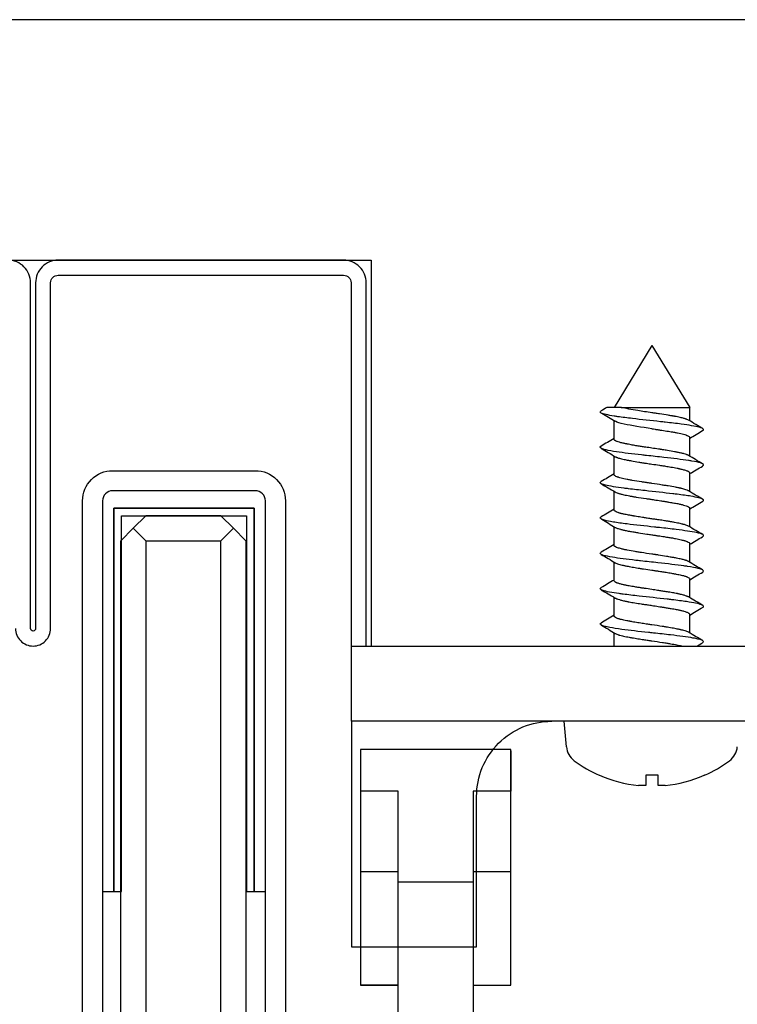
# Model space of a CAD drawing. Extents: x 0 to 1680, y -2 to 1186.
# Drawn here: x 1544 to 1573, y 902 to 941 of the extents above; entities that cross this region are included whole.
import ezdxf

# ---------------------------------------------------------------- set-up
doc = ezdxf.new("R2010")
doc.units = 0
doc.header["$LTSCALE"] = 4
doc.header["$MEASUREMENT"] = 0
for name, color, linetype, lineweight in [('_0-1_', 7, 'CONTINUOUS', 30), ('_0-2_', 7, 'CONTINUOUS', 25), ('_0-3_', 7, 'CONTINUOUS', 30)]:
    doc.layers.add(name, color=color, linetype=linetype, lineweight=lineweight)

msp = doc.modelspace()

# ---------------------------------------------------------------- linework, layer by layer
at = {"layer": '_0-1_'}
for p, q in [((1569.71, 927.999), (1568.199, 925.522)), ((1569.71, 927.999), (1571.222, 925.522)), ((1568.488, 925.522), (1567.913, 925.522)), ((1568.494, 925.522), (1571.222, 925.522)), ((1571.222, 924.987), (1571.222, 925.522)), ((1568.199, 924.254), (1568.199, 925)), ((1571.222, 923.577), (1571.222, 924.322)), ((1568.199, 922.841), (1568.199, 923.587)), ((1571.222, 922.164), (1571.222, 922.91)), ((1568.199, 921.433), (1568.199, 922.176)), ((1571.222, 920.755), (1571.222, 921.498)), ((1568.199, 920.02), (1568.199, 920.767)), ((1571.222, 919.343), (1571.222, 920.089)), ((1568.199, 918.609), (1568.199, 919.353)), ((1571.222, 917.931), (1571.222, 918.676)), ((1568.199, 917.199), (1568.199, 917.944)), ((1571.222, 916.522), (1571.222, 917.266)), ((1568.199, 915.999), (1568.199, 916.533)), ((1557.69, 915.999), (1558.29, 915.999)), ((1566.299, 911.981), (1566.21, 912.999)), ((1564.075, 911.812), (1564.075, 911.871)), ((1567.61, 910.842), (1567.617, 910.845)), ((1569.465, 910.845), (1569.465, 910.431)), ((1569.955, 910.431), (1569.955, 910.845)), ((1571.81, 910.842), (1571.804, 910.845)), ((1569.465, 910.431), (1569.18, 910.431)), ((1570.24, 910.431), (1569.955, 910.431)), ((1559.575, 906.982), (1558.075, 906.982)), ((1564.075, 906.982), (1562.575, 906.982)), ((1562.575, 906.573), (1559.575, 906.573)), ((1559.575, 902.471), (1558.075, 902.471)), ((1562.575, 902.471), (1564.075, 902.471))]:
    msp.add_line(p, q, dxfattribs=at)
at = {"layer": '_0-1_', "color": 0}
msp.add_lwpolyline([(1544.3, 916.7, 0.414214), (1545, 916), (1545, 916, 0.414214), (1545.7, 916.7), (1545.7, 930.5, -0.414214), (1546, 930.8), (1557.4, 930.8, -0.414214), (1557.7, 930.5), (1557.7, 916), (1558.3, 916), (1558.3, 930.5, 0.414214), (1557.4, 931.4), (1546, 931.4, 0.414214), (1545.1, 930.5), (1545.1, 916.7, -0.414214), (1545, 916.6), (1545, 916.6, -0.414214), (1544.9, 916.7), (1544.9, 930.5, 0.414214), (1544, 931.4)], format="xyb", dxfattribs=at)
at = {"layer": '_0-1_'}
for points in [[(1567.375, 898.999), (1567.375, 874.199, -0.414214), (1566.175, 872.999), (1555.475, 872.999, -0.414214), (1554.275, 874.199), (1554.275, 921.799, 0.414214), (1553.875, 922.199), (1548.175, 922.199, 0.414214), (1547.775, 921.799), (1547.775, 882.999), (1546.975, 882.999), (1546.975, 921.799, -0.414214), (1548.175, 922.999), (1553.875, 922.999, -0.414214), (1555.075, 921.799), (1555.075, 874.199, 0.414214), (1555.475, 873.799), (1566.175, 873.799, 0.414214), (1566.575, 874.199), (1566.575, 898.999)], [(1553.825, 921.499), (1553.825, 906.199), (1554.275, 906.199), (1554.275, 921.799, 0.414214), (1553.875, 922.199), (1548.175, 922.199, 0.414214), (1547.775, 921.799), (1547.775, 906.199), (1548.225, 906.199), (1548.225, 921.499)]]:
    msp.add_lwpolyline(points, format="xyb", close=True, dxfattribs=at)
for points in [[(1553.825, 921.499), (1548.225, 921.499), (1548.225, 906.199), (1548.525, 906.199), (1548.525, 921.199), (1553.525, 921.199), (1553.525, 906.199), (1553.825, 906.199)], [(1557.71, 912.999), (1557.71, 915.999), (1573.71, 915.999), (1573.71, 912.999)]]:
    msp.add_lwpolyline(points, close=True, dxfattribs=at)
msp.add_lwpolyline([(1557.71, 912.999), (1557.71, 903.999), (1562.71, 903.999), (1562.71, 909.999, -0.414214), (1565.71, 912.999)], format="xyb", dxfattribs=at)
for points in [[(1562.575, 902.47), (1564.075, 902.47), (1564.075, 911.871), (1558.075, 911.871), (1558.075, 902.47), (1559.575, 902.47)], [(1564.075, 911.812), (1564.075, 910.207), (1562.575, 910.207), (1562.575, 899.499)], [(1559.575, 899.499), (1559.575, 899.524), (1559.575, 910.207), (1558.075, 910.207)]]:
    msp.add_lwpolyline(points, dxfattribs=at)
for centre, radius, start, end in [((1567.076, 912.049), 0.78, 185, 233.422), ((1572.344, 912.049), 0.78, 306.578, 355), ((1569.71, 915.599), 5.2, 233.422, 246.1812), ((1569.71, 915.599), 5.2, 293.8188, 306.578), ((1569.71, 915.599), 5.194, 246.2357, 264.1434), ((1569.71, 915.599), 5.194, 275.8566, 293.7643)]:
    msp.add_arc(centre, radius, start, end, dxfattribs=at)
at = {"layer": '_0-1_', "extrusion": (0, 0, -1)}
msp.add_ellipse((1569.71, 912.55), major_axis=(3.951, 0), ratio=0.432417, start_param=1.50874, end_param=1.632853, dxfattribs=at)
at = {"layer": '_0-1_'}
for points in [[(1567.913, 925.522), (1567.836, 925.477), (1567.76, 925.432), (1567.683, 925.386)], [(1568.488, 925.522), (1568.49, 925.522), (1568.492, 925.522), (1568.494, 925.522)], [(1567.705, 925.292), (1567.887, 925.185), (1568.069, 925.078), (1568.25, 924.97)], [(1571.741, 924.681), (1571.553, 924.791), (1571.365, 924.902), (1571.177, 925.014)], [(1571.222, 924.294), (1571.392, 924.396), (1571.563, 924.497), (1571.734, 924.597)], [(1568.199, 924.283), (1568.027, 924.181), (1567.854, 924.079), (1567.68, 923.977)], [(1567.689, 923.889), (1567.876, 923.779), (1568.064, 923.668), (1568.25, 923.557)], [(1571.735, 923.273), (1571.547, 923.384), (1571.359, 923.495), (1571.171, 923.607)], [(1571.222, 922.881), (1571.393, 922.982), (1571.564, 923.083), (1571.736, 923.184)], [(1568.199, 922.87), (1568.029, 922.768), (1567.858, 922.668), (1567.687, 922.567)], [(1567.68, 922.482), (1567.868, 922.372), (1568.056, 922.261), (1568.243, 922.15)], [(1571.737, 921.859), (1571.549, 921.97), (1571.361, 922.08), (1571.174, 922.192)], [(1571.222, 921.472), (1571.394, 921.575), (1571.567, 921.677), (1571.74, 921.778)], [(1568.199, 921.459), (1568.027, 921.356), (1567.854, 921.255), (1567.68, 921.153)], [(1567.705, 921.059), (1567.887, 920.952), (1568.068, 920.845), (1568.248, 920.737)], [(1571.742, 920.449), (1571.553, 920.559), (1571.365, 920.67), (1571.177, 920.782)], [(1568.199, 920.05), (1568.028, 919.948), (1567.856, 919.846), (1567.684, 919.745)], [(1571.222, 920.06), (1571.391, 920.161), (1571.562, 920.262), (1571.732, 920.362)], [(1567.687, 919.655), (1567.874, 919.545), (1568.061, 919.435), (1568.248, 919.324)], [(1571.734, 919.04), (1571.546, 919.15), (1571.358, 919.262), (1571.17, 919.373)], [(1571.222, 918.648), (1571.394, 918.75), (1571.567, 918.852), (1571.74, 918.953)], [(1568.199, 918.636), (1568.028, 918.534), (1567.857, 918.433), (1567.686, 918.332)], [(1567.68, 918.25), (1567.868, 918.14), (1568.056, 918.029), (1568.244, 917.917)], [(1571.739, 917.625), (1571.551, 917.736), (1571.363, 917.846), (1571.176, 917.958)], [(1571.222, 917.239), (1571.393, 917.341), (1571.565, 917.443), (1571.737, 917.544)], [(1568.199, 917.227), (1568.026, 917.124), (1567.853, 917.022), (1567.679, 916.92)], [(1567.694, 916.832), (1567.88, 916.722), (1568.065, 916.613), (1568.25, 916.502)], [(1571.739, 916.217), (1571.55, 916.328), (1571.362, 916.439), (1571.174, 916.55)], [(1571.514, 915.999), (1571.587, 916.042), (1571.66, 916.085), (1571.732, 916.127)]]:
    msp.add_open_spline(points, degree=3, dxfattribs=at)
for points, knots in [([(1569.71, 925.312), (1569.515, 925.341), (1569.323, 925.369), (1569.144, 925.398), (1568.888, 925.439), (1568.659, 925.481), (1568.494, 925.522)], [65.9734457, 65.9734457, 65.9734457, 65.9734457, 66.3573186, 66.3573186, 66.3573186, 66.9086504, 66.9086504, 66.9086504, 66.9086504]), ([(1571.737, 924.598), (1571.76, 924.611), (1571.774, 924.624), (1571.776, 924.637), (1571.78, 924.663), (1571.74, 924.688), (1571.666, 924.713), (1571.645, 924.72), (1571.621, 924.727), (1571.594, 924.734), (1571.441, 924.775), (1571.193, 924.817), (1570.88, 924.859), (1570.687, 924.884), (1570.47, 924.91), (1570.245, 924.934), (1570.182, 924.941), (1570.118, 924.948), (1570.054, 924.955), (1569.683, 924.996), (1569.288, 925.039), (1568.937, 925.08), (1568.723, 925.106), (1568.525, 925.131), (1568.352, 925.155), (1568.301, 925.162), (1568.253, 925.169), (1568.206, 925.177), (1567.95, 925.218), (1567.762, 925.26), (1567.686, 925.301), (1567.64, 925.327), (1567.636, 925.353), (1567.669, 925.378), (1567.673, 925.38), (1567.678, 925.383), (1567.683, 925.386)], [51.644294, 51.644294, 51.644294, 51.644294, 51.818079, 51.818079, 51.818079, 52.157102, 52.157102, 52.157102, 52.253413, 52.253413, 52.253413, 52.803867, 52.803867, 52.803867, 53.144249, 53.144249, 53.144249, 53.239326, 53.239326, 53.239326, 53.789905, 53.789905, 53.789905, 54.125923, 54.125923, 54.125923, 54.225239, 54.225239, 54.225239, 54.77588, 54.77588, 54.77588, 55.116502, 55.116502, 55.116502, 55.156432, 55.156432, 55.156432, 55.156432]), ([(1571.177, 925.014), (1571.16, 925.024), (1571.137, 925.035), (1571.097, 925.05), (1571.084, 925.055), (1571.059, 925.063), (1571.048, 925.067), (1571.021, 925.075), (1571.006, 925.079), (1570.944, 925.097), (1570.891, 925.11), (1570.772, 925.138), (1570.704, 925.152), (1570.617, 925.169), (1570.602, 925.172), (1570.575, 925.176), (1570.563, 925.179), (1570.535, 925.184), (1570.519, 925.187), (1570.456, 925.197), (1570.408, 925.205), (1570.25, 925.231), (1570.136, 925.248), (1569.988, 925.27), (1569.957, 925.274), (1569.903, 925.282), (1569.88, 925.286), (1569.833, 925.292), (1569.81, 925.296), (1569.761, 925.303), (1569.735, 925.307), (1569.71, 925.312)], [-0.2035258, -0.2035258, -0.2035258, -0.2035258, -0.181236, -0.181236, -0.1716184, -0.1716184, -0.1640512, -0.1640512, -0.1548745, -0.1548745, -0.1285216, -0.1285216, -0.1006357, -0.1006357, -0.0950985, -0.0950985, -0.0906589, -0.0906589, -0.0848862, -0.0848862, -0.0682329, -0.0682329, -0.0318555, -0.0318555, -0.0223658, -0.0223658, -0.0153354, -0.0153354, -0.0082463, -0.0082463, -0.0004264, -0.0004264, -0.0004264, -0.0004264]), ([(1569.712, 924.674), (1569.3, 924.735), (1568.888, 924.797), (1568.607, 924.858), (1568.435, 924.895), (1568.314, 924.933), (1568.251, 924.971)], [59.69026, 59.69026, 59.69026, 59.69026, 60.508425, 60.508425, 60.508425, 61.010919, 61.010919, 61.010919, 61.010919]), ([(1569.712, 924.674), (1569.753, 924.667), (1569.794, 924.661), (1569.859, 924.651), (1569.882, 924.647), (1569.919, 924.642), (1569.933, 924.64), (1569.961, 924.635), (1569.975, 924.633), (1570.006, 924.628), (1570.024, 924.626), (1570.134, 924.609), (1570.224, 924.596), (1570.39, 924.57), (1570.465, 924.558), (1570.561, 924.541), (1570.586, 924.537), (1570.63, 924.529), (1570.649, 924.525), (1570.693, 924.517), (1570.716, 924.512), (1570.828, 924.489), (1570.906, 924.47), (1571.005, 924.443), (1571.035, 924.434), (1571.069, 924.422), (1571.078, 924.419), (1571.091, 924.414), (1571.097, 924.412), (1571.109, 924.407), (1571.116, 924.405), (1571.158, 924.387), (1571.184, 924.373), (1571.21, 924.351), (1571.216, 924.343), (1571.221, 924.331), (1571.222, 924.327), (1571.222, 924.322)], [-1.9211218, -1.9211218, -1.9211218, -1.9211218, -1.9085404, -1.9085404, -1.9014241, -1.9014241, -1.8972582, -1.8972582, -1.8929144, -1.8929144, -1.887493, -1.887493, -1.8587266, -1.8587266, -1.832941, -1.832941, -1.823831, -1.823831, -1.8163426, -1.8163426, -1.8068756, -1.8068756, -1.7702064, -1.7702064, -1.752285, -1.752285, -1.7466059, -1.7466059, -1.7422764, -1.7422764, -1.7369918, -1.7369918, -1.7066299, -1.7066299, -1.6898498, -1.6898498, -1.6812237, -1.6812237, -1.6812237, -1.6812237]), ([(1571.734, 923.187), (1571.803, 923.227), (1571.778, 923.268), (1571.65, 923.309), (1571.57, 923.334), (1571.45, 923.36), (1571.302, 923.384), (1571.259, 923.391), (1571.215, 923.398), (1571.168, 923.406), (1570.902, 923.446), (1570.559, 923.488), (1570.19, 923.53), (1569.963, 923.556), (1569.727, 923.581), (1569.496, 923.606), (1569.43, 923.613), (1569.365, 923.62), (1569.301, 923.627), (1568.933, 923.668), (1568.577, 923.71), (1568.3, 923.751), (1568.13, 923.777), (1567.989, 923.802), (1567.883, 923.827), (1567.852, 923.834), (1567.825, 923.841), (1567.8, 923.848), (1567.66, 923.889), (1567.61, 923.931), (1567.673, 923.973), (1567.676, 923.974), (1567.678, 923.976), (1567.68, 923.977)], [45.363984, 45.363984, 45.363984, 45.363984, 45.902558, 45.902558, 45.902558, 46.241562, 46.241562, 46.241562, 46.337932, 46.337932, 46.337932, 46.888469, 46.888469, 46.888469, 47.22751, 47.22751, 47.22751, 47.323845, 47.323845, 47.323845, 47.874384, 47.874384, 47.874384, 48.213348, 48.213348, 48.213348, 48.309759, 48.309759, 48.309759, 48.860304, 48.860304, 48.860304, 48.879423, 48.879423, 48.879423, 48.879423]), ([(1571.171, 923.607), (1571.165, 923.611), (1571.159, 923.614), (1571.147, 923.62), (1571.142, 923.623), (1571.131, 923.628), (1571.126, 923.63), (1571.113, 923.635), (1571.105, 923.638), (1571.067, 923.652), (1571.033, 923.663), (1570.958, 923.683), (1570.918, 923.693), (1570.853, 923.708), (1570.83, 923.713), (1570.785, 923.722), (1570.764, 923.726), (1570.723, 923.735), (1570.705, 923.738), (1570.662, 923.747), (1570.638, 923.751), (1570.525, 923.772), (1570.43, 923.789), (1570.267, 923.817), (1570.202, 923.828), (1570.117, 923.841), (1570.099, 923.844), (1570.066, 923.849), (1570.052, 923.851), (1570.018, 923.856), (1569.998, 923.859), (1569.89, 923.875), (1569.801, 923.888), (1569.629, 923.913), (1569.547, 923.924), (1569.434, 923.941), (1569.402, 923.946), (1569.346, 923.954), (1569.322, 923.958), (1569.27, 923.966), (1569.242, 923.97), (1569.152, 923.985), (1569.09, 923.995), (1568.959, 924.017), (1568.892, 924.03), (1568.793, 924.048), (1568.76, 924.055), (1568.714, 924.064), (1568.701, 924.067), (1568.677, 924.071), (1568.667, 924.074), (1568.64, 924.079), (1568.624, 924.082), (1568.588, 924.09), (1568.569, 924.094), (1568.498, 924.11), (1568.452, 924.122), (1568.377, 924.143), (1568.347, 924.152), (1568.31, 924.166), (1568.299, 924.17), (1568.28, 924.178), (1568.273, 924.182), (1568.256, 924.19), (1568.248, 924.195), (1568.236, 924.203), (1568.232, 924.206), (1568.217, 924.217), (1568.21, 924.225), (1568.201, 924.24), (1568.199, 924.247), (1568.199, 924.254)], [-1.1613053, -1.1613053, -1.1613053, -1.1613053, -1.154681, -1.154681, -1.1490652, -1.1490652, -1.1447212, -1.1447212, -1.1382793, -1.1382793, -1.1159786, -1.1159786, -1.0953003, -1.0953003, -1.0849538, -1.0849538, -1.0757077, -1.0757077, -1.0681807, -1.0681807, -1.0587473, -1.0587473, -1.0255149, -1.0255149, -1.0045001, -1.0045001, -0.9986753, -0.9986753, -0.9943436, -0.9943436, -0.9881627, -0.9881627, -0.9610667, -0.9610667, -0.9361065, -0.9361065, -0.9262868, -0.9262868, -0.9187289, -0.9187289, -0.9099006, -0.9099006, -0.8895755, -0.8895755, -0.8655675, -0.8655675, -0.8526779, -0.8526779, -0.8473264, -0.8473264, -0.8429389, -0.8429389, -0.8360512, -0.8360512, -0.8271895, -0.8271895, -0.802662, -0.802662, -0.7828378, -0.7828378, -0.7738541, -0.7738541, -0.7663222, -0.7663222, -0.7565899, -0.7565899, -0.7507054, -0.7507054, -0.7343237, -0.7343237, -0.7208785, -0.7208785, -0.7208785, -0.7208785]), ([(1568.25, 923.557), (1568.26, 923.551), (1568.271, 923.545), (1568.29, 923.536), (1568.297, 923.533), (1568.309, 923.528), (1568.314, 923.526), (1568.328, 923.521), (1568.337, 923.518), (1568.388, 923.5), (1568.439, 923.486), (1568.53, 923.464), (1568.564, 923.457), (1568.629, 923.443), (1568.658, 923.437), (1568.708, 923.427), (1568.727, 923.423), (1568.765, 923.416), (1568.783, 923.413), (1568.834, 923.403), (1568.867, 923.397), (1568.99, 923.375), (1569.085, 923.359), (1569.234, 923.334), (1569.287, 923.326), (1569.358, 923.315), (1569.376, 923.312), (1569.408, 923.307), (1569.422, 923.305), (1569.457, 923.299), (1569.479, 923.296), (1569.569, 923.283), (1569.639, 923.273), (1569.811, 923.248), (1569.912, 923.234), (1570.043, 923.214), (1570.074, 923.21), (1570.129, 923.201), (1570.153, 923.198), (1570.204, 923.19), (1570.232, 923.185), (1570.33, 923.169), (1570.398, 923.158), (1570.554, 923.13), (1570.64, 923.114), (1570.734, 923.095), (1570.749, 923.092), (1570.774, 923.086), (1570.784, 923.084), (1570.807, 923.079), (1570.82, 923.076), (1570.885, 923.062), (1570.933, 923.051), (1571.028, 923.026), (1571.074, 923.012), (1571.123, 922.993), (1571.134, 922.989), (1571.152, 922.98), (1571.159, 922.977), (1571.174, 922.968), (1571.181, 922.964), (1571.202, 922.949), (1571.212, 922.938), (1571.22, 922.922), (1571.222, 922.916), (1571.222, 922.91)], [-1.1612879, -1.1612879, -1.1612879, -1.1612879, -1.1495774, -1.1495774, -1.1439521, -1.1439521, -1.1395955, -1.1395955, -1.1331198, -1.1331198, -1.1034114, -1.1034114, -1.0870477, -1.0870477, -1.0745817, -1.0745817, -1.0667065, -1.0667065, -1.0596455, -1.0596455, -1.0474143, -1.0474143, -1.0155499, -1.0155499, -0.998882, -0.998882, -0.9932599, -0.9932599, -0.9889054, -0.9889054, -0.9824352, -0.9824352, -0.961194, -0.961194, -0.9303352, -0.9303352, -0.920743, -0.920743, -0.9131906, -0.9131906, -0.904177, -0.904177, -0.8814083, -0.8814083, -0.8493516, -0.8493516, -0.8432178, -0.8432178, -0.8388809, -0.8388809, -0.8329932, -0.8329932, -0.8095275, -0.8095275, -0.7799066, -0.7799066, -0.7702032, -0.7702032, -0.7626423, -0.7626423, -0.7537068, -0.7537068, -0.7321333, -0.7321333, -0.720944, -0.720944, -0.720944, -0.720944]), ([(1569.71, 922.491), (1569.667, 922.497), (1569.624, 922.504), (1569.566, 922.513), (1569.552, 922.515), (1569.523, 922.519), (1569.508, 922.521), (1569.476, 922.526), (1569.458, 922.529), (1569.395, 922.538), (1569.351, 922.545), (1569.174, 922.571), (1569.047, 922.591), (1568.903, 922.615), (1568.877, 922.62), (1568.832, 922.628), (1568.812, 922.631), (1568.767, 922.64), (1568.743, 922.644), (1568.629, 922.667), (1568.548, 922.686), (1568.444, 922.713), (1568.413, 922.722), (1568.375, 922.734), (1568.367, 922.737), (1568.352, 922.742), (1568.346, 922.744), (1568.331, 922.749), (1568.323, 922.752), (1568.282, 922.768), (1568.256, 922.78), (1568.224, 922.801), (1568.213, 922.81), (1568.202, 922.825), (1568.2, 922.832), (1568.199, 922.839), (1568.199, 922.84), (1568.199, 922.841)], [-1.9209488, -1.9209488, -1.9209488, -1.9209488, -1.9079214, -1.9079214, -1.9034534, -1.9034534, -1.8991101, -1.8991101, -1.89357, -1.89357, -1.8797501, -1.8797501, -1.837973, -1.837973, -1.8288049, -1.8288049, -1.8212794, -1.8212794, -1.8117671, -1.8117671, -1.7754659, -1.7754659, -1.7574621, -1.7574621, -1.7517649, -1.7517649, -1.7474295, -1.7474295, -1.7411026, -1.7411026, -1.7155667, -1.7155667, -1.6967128, -1.6967128, -1.6831658, -1.6831658, -1.6810526, -1.6810526, -1.6810526, -1.6810526]), ([(1571.742, 921.779), (1571.772, 921.798), (1571.779, 921.816), (1571.767, 921.834), (1571.762, 921.841), (1571.754, 921.848), (1571.743, 921.856), (1571.679, 921.896), (1571.515, 921.939), (1571.266, 921.98), (1571.112, 922.006), (1570.926, 922.031), (1570.724, 922.056), (1570.666, 922.063), (1570.607, 922.07), (1570.547, 922.077), (1570.203, 922.118), (1569.811, 922.16), (1569.436, 922.202), (1569.205, 922.227), (1568.98, 922.252), (1568.773, 922.277), (1568.715, 922.284), (1568.658, 922.291), (1568.602, 922.298), (1568.286, 922.339), (1568.017, 922.381), (1567.852, 922.423), (1567.75, 922.449), (1567.688, 922.474), (1567.662, 922.499), (1567.655, 922.506), (1567.651, 922.513), (1567.65, 922.52), (1567.648, 922.535), (1567.66, 922.551), (1567.687, 922.567)], [39.09001, 39.09001, 39.09001, 39.09001, 39.340172, 39.340172, 39.340172, 39.436538, 39.436538, 39.436538, 39.987077, 39.987077, 39.987077, 40.326086, 40.326086, 40.326086, 40.422451, 40.422451, 40.422451, 40.97299, 40.97299, 40.97299, 41.312, 41.312, 41.312, 41.408365, 41.408365, 41.408365, 41.958904, 41.958904, 41.958904, 42.297912, 42.297912, 42.297912, 42.394278, 42.394278, 42.394278, 42.603942, 42.603942, 42.603942, 42.603942]), ([(1571.174, 922.192), (1571.167, 922.196), (1571.16, 922.2), (1571.129, 922.216), (1571.101, 922.227), (1571.022, 922.255), (1570.967, 922.271), (1570.89, 922.29), (1570.877, 922.293), (1570.855, 922.298), (1570.845, 922.3), (1570.823, 922.305), (1570.81, 922.308), (1570.75, 922.321), (1570.7, 922.331), (1570.559, 922.356), (1570.463, 922.372), (1570.333, 922.393), (1570.305, 922.398), (1570.253, 922.406), (1570.23, 922.41), (1570.178, 922.418), (1570.148, 922.422), (1569.985, 922.448), (1569.848, 922.469), (1569.71, 922.491)], [-0.202227, -0.202227, -0.202227, -0.202227, -0.1940853, -0.1940853, -0.1710631, -0.1710631, -0.1394731, -0.1394731, -0.1332733, -0.1332733, -0.1289427, -0.1289427, -0.1231396, -0.1231396, -0.1027597, -0.1027597, -0.0685702, -0.0685702, -0.059259, -0.059259, -0.0517322, -0.0517322, -0.0423657, -0.0423657, -0.0004248, -0.0004248, -0.0004248, -0.0004248]), ([(1568.243, 922.15), (1568.265, 922.137), (1568.293, 922.125), (1568.341, 922.107), (1568.355, 922.103), (1568.381, 922.094), (1568.394, 922.091), (1568.421, 922.083), (1568.437, 922.078), (1568.493, 922.063), (1568.537, 922.052), (1568.656, 922.025), (1568.735, 922.008), (1568.839, 921.989), (1568.857, 921.985), (1568.887, 921.98), (1568.899, 921.978), (1568.927, 921.973), (1568.943, 921.97), (1569, 921.96), (1569.043, 921.953), (1569.211, 921.927), (1569.341, 921.908), (1569.504, 921.884), (1569.534, 921.879), (1569.586, 921.872), (1569.608, 921.868), (1569.658, 921.861), (1569.684, 921.857), (1569.711, 921.853)], [-0.2035298, -0.2035298, -0.2035298, -0.2035298, -0.1769534, -0.1769534, -0.1672711, -0.1672711, -0.1597117, -0.1597117, -0.1507615, -0.1507615, -0.1289834, -0.1289834, -0.0965774, -0.0965774, -0.0900429, -0.0900429, -0.0856822, -0.0856822, -0.0800996, -0.0800996, -0.0654724, -0.0654724, -0.0243712, -0.0243712, -0.0154099, -0.0154099, -0.008529, -0.008529, -0.0004263, -0.0004263, -0.0004263, -0.0004263]), ([(1569.711, 921.853), (1569.74, 921.849), (1569.769, 921.844), (1569.889, 921.826), (1569.979, 921.812), (1570.111, 921.791), (1570.154, 921.784), (1570.217, 921.774), (1570.238, 921.771), (1570.275, 921.765), (1570.292, 921.762), (1570.323, 921.757), (1570.336, 921.755), (1570.368, 921.749), (1570.387, 921.746), (1570.461, 921.734), (1570.514, 921.725), (1570.628, 921.705), (1570.687, 921.695), (1570.768, 921.679), (1570.793, 921.674), (1570.839, 921.664), (1570.86, 921.659), (1570.895, 921.651), (1570.911, 921.647), (1570.943, 921.639), (1570.961, 921.634), (1571.05, 921.61), (1571.108, 921.589), (1571.159, 921.563), (1571.169, 921.558), (1571.18, 921.551), (1571.183, 921.549), (1571.19, 921.544), (1571.194, 921.541), (1571.2, 921.536), (1571.202, 921.534), (1571.207, 921.529), (1571.21, 921.526), (1571.219, 921.515), (1571.222, 921.506), (1571.222, 921.498)], [-1.9210447, -1.9210447, -1.9210447, -1.9210447, -1.9122829, -1.9122829, -1.8845927, -1.8845927, -1.8710702, -1.8710702, -1.8644387, -1.8644387, -1.8588264, -1.8588264, -1.8544724, -1.8544724, -1.8479917, -1.8479917, -1.8292185, -1.8292185, -1.8063514, -1.8063514, -1.7955337, -1.7955337, -1.7860038, -1.7860038, -1.7784627, -1.7784627, -1.7692702, -1.7692702, -1.7288238, -1.7288238, -1.7182178, -1.7182178, -1.7144878, -1.7144878, -1.7085816, -1.7085816, -1.7042467, -1.7042467, -1.6981378, -1.6981378, -1.6810869, -1.6810869, -1.6810869, -1.6810869]), ([(1571.177, 920.782), (1571.166, 920.788), (1571.154, 920.794), (1571.121, 920.809), (1571.097, 920.818), (1571.051, 920.833), (1571.03, 920.839), (1570.994, 920.849), (1570.98, 920.853), (1570.951, 920.861), (1570.936, 920.865), (1570.896, 920.875), (1570.87, 920.881), (1570.774, 920.903), (1570.696, 920.919), (1570.569, 920.944), (1570.524, 920.952), (1570.461, 920.963), (1570.445, 920.966), (1570.416, 920.971), (1570.404, 920.973), (1570.372, 920.978), (1570.353, 920.981), (1570.279, 920.993), (1570.223, 921.002), (1570.092, 921.022), (1570.017, 921.033), (1569.892, 921.051), (1569.842, 921.058), (1569.765, 921.069), (1569.737, 921.073), (1569.685, 921.081), (1569.659, 921.085), (1569.597, 921.094), (1569.56, 921.1), (1569.477, 921.112), (1569.431, 921.12), (1569.309, 921.139), (1569.233, 921.151), (1569.12, 921.17), (1569.081, 921.176), (1569.027, 921.185), (1569.011, 921.188), (1568.983, 921.193), (1568.97, 921.195), (1568.938, 921.201), (1568.918, 921.204), (1568.875, 921.211), (1568.85, 921.216), (1568.761, 921.232), (1568.7, 921.243), (1568.596, 921.264), (1568.553, 921.273), (1568.495, 921.287), (1568.477, 921.292), (1568.447, 921.3), (1568.433, 921.303), (1568.403, 921.312), (1568.388, 921.317), (1568.364, 921.324), (1568.355, 921.327), (1568.323, 921.339), (1568.303, 921.347), (1568.252, 921.37), (1568.229, 921.385), (1568.212, 921.403), (1568.209, 921.407), (1568.205, 921.412), (1568.204, 921.414), (1568.202, 921.419), (1568.201, 921.422), (1568.199, 921.427), (1568.199, 921.43), (1568.199, 921.433)], [-1.1635426, -1.1635426, -1.1635426, -1.1635426, -1.1505318, -1.1505318, -1.1320574, -1.1320574, -1.1186659, -1.1186659, -1.1106667, -1.1106667, -1.1028121, -1.1028121, -1.0904081, -1.0904081, -1.058593, -1.058593, -1.0421925, -1.0421925, -1.0365957, -1.0365957, -1.0322486, -1.0322486, -1.0257757, -1.0257757, -1.0076174, -1.0076174, -0.984327, -0.984327, -0.9691569, -0.9691569, -0.960905, -0.960905, -0.9532037, -0.9532037, -0.941889, -0.941889, -0.9278529, -0.9278529, -0.903858, -0.903858, -0.8909335, -0.8909335, -0.8855752, -0.8855752, -0.8811866, -0.8811866, -0.8743052, -0.8743052, -0.865457, -0.865457, -0.8410242, -0.8410242, -0.821111, -0.821111, -0.8121181, -0.8121181, -0.8045795, -0.8045795, -0.7948373, -0.7948373, -0.788946, -0.788946, -0.7725379, -0.7725379, -0.7428508, -0.7428508, -0.736368, -0.736368, -0.7320197, -0.7320197, -0.7264282, -0.7264282, -0.7208385, -0.7208385, -0.7208385, -0.7208385]), ([(1571.733, 920.363), (1571.774, 920.385), (1571.786, 920.408), (1571.766, 920.43), (1571.742, 920.456), (1571.676, 920.481), (1571.577, 920.506), (1571.549, 920.513), (1571.517, 920.52), (1571.484, 920.527), (1571.291, 920.568), (1571.008, 920.61), (1570.673, 920.652), (1570.467, 920.677), (1570.241, 920.703), (1570.011, 920.727), (1569.946, 920.734), (1569.88, 920.741), (1569.814, 920.748), (1569.439, 920.789), (1569.05, 920.831), (1568.718, 920.873), (1568.514, 920.899), (1568.33, 920.924), (1568.176, 920.949), (1568.132, 920.956), (1568.091, 920.963), (1568.052, 920.97), (1567.83, 921.011), (1567.684, 921.053), (1567.652, 921.094), (1567.637, 921.114), (1567.648, 921.134), (1567.68, 921.153)], [32.790745, 32.790745, 32.790745, 32.790745, 33.085683, 33.085683, 33.085683, 33.424692, 33.424692, 33.424692, 33.521057, 33.521057, 33.521057, 34.071596, 34.071596, 34.071596, 34.410605, 34.410605, 34.410605, 34.506971, 34.506971, 34.506971, 35.057509, 35.057509, 35.057509, 35.396519, 35.396519, 35.396519, 35.492884, 35.492884, 35.492884, 36.043423, 36.043423, 36.043423, 36.304686, 36.304686, 36.304686, 36.304686]), ([(1568.248, 920.737), (1568.25, 920.736), (1568.252, 920.735), (1568.283, 920.718), (1568.321, 920.702), (1568.395, 920.677), (1568.423, 920.669), (1568.463, 920.657), (1568.474, 920.655), (1568.493, 920.65), (1568.502, 920.648), (1568.523, 920.642), (1568.537, 920.639), (1568.592, 920.626), (1568.637, 920.617), (1568.739, 920.597), (1568.796, 920.587), (1568.886, 920.571), (1568.916, 920.566), (1568.973, 920.556), (1569, 920.552), (1569.05, 920.544), (1569.073, 920.54), (1569.124, 920.532), (1569.152, 920.527), (1569.288, 920.505), (1569.399, 920.488), (1569.578, 920.46), (1569.644, 920.45), (1569.73, 920.437), (1569.749, 920.434), (1569.782, 920.429), (1569.796, 920.427), (1569.831, 920.422), (1569.851, 920.419), (1569.884, 920.414), (1569.897, 920.412), (1569.93, 920.407), (1569.95, 920.404), (1570.047, 920.39), (1570.123, 920.378), (1570.263, 920.357), (1570.326, 920.348), (1570.413, 920.333), (1570.44, 920.329), (1570.487, 920.321), (1570.508, 920.317), (1570.556, 920.309), (1570.583, 920.304), (1570.624, 920.296), (1570.64, 920.293), (1570.697, 920.282), (1570.738, 920.274), (1570.845, 920.25), (1570.908, 920.235), (1570.974, 920.217), (1570.986, 920.214), (1571.005, 920.209), (1571.012, 920.206), (1571.028, 920.201), (1571.037, 920.199), (1571.071, 920.188), (1571.094, 920.18), (1571.153, 920.157), (1571.182, 920.142), (1571.207, 920.121), (1571.212, 920.115), (1571.218, 920.106), (1571.22, 920.102), (1571.221, 920.095), (1571.222, 920.092), (1571.222, 920.089)], [-1.1618665, -1.1618665, -1.1618665, -1.1618665, -1.1594728, -1.1594728, -1.1276275, -1.1276275, -1.1110689, -1.1110689, -1.105454, -1.105454, -1.1010978, -1.1010978, -1.0946135, -1.0946135, -1.0748871, -1.0748871, -1.0526238, -1.0526238, -1.0419267, -1.0419267, -1.0324665, -1.0324665, -1.0249231, -1.0249231, -1.0156592, -1.0156592, -0.9809047, -0.9809047, -0.9608094, -0.9608094, -0.9550679, -0.9550679, -0.9507289, -0.9507289, -0.9445475, -0.9445475, -0.9405678, -0.9405678, -0.9344523, -0.9344523, -0.9106717, -0.9106717, -0.8899307, -0.8899307, -0.8809121, -0.8809121, -0.8733576, -0.8733576, -0.8635992, -0.8635992, -0.8576983, -0.8576983, -0.84126, -0.84126, -0.8116312, -0.8116312, -0.8051327, -0.8051327, -0.8007749, -0.8007749, -0.7951681, -0.7951681, -0.7787165, -0.7787165, -0.7469205, -0.7469205, -0.7345587, -0.7345587, -0.7266973, -0.7266973, -0.7207521, -0.7207521, -0.7207521, -0.7207521]), ([(1569.711, 919.668), (1569.569, 919.689), (1569.427, 919.709), (1569.259, 919.734), (1569.229, 919.739), (1569.175, 919.748), (1569.151, 919.751), (1569.101, 919.759), (1569.074, 919.764), (1568.932, 919.788), (1568.824, 919.807), (1568.684, 919.836), (1568.643, 919.845), (1568.592, 919.856), (1568.58, 919.859), (1568.558, 919.864), (1568.549, 919.866), (1568.526, 919.871), (1568.513, 919.874), (1568.436, 919.893), (1568.381, 919.908), (1568.307, 919.934), (1568.281, 919.944), (1568.253, 919.959), (1568.245, 919.963), (1568.233, 919.971), (1568.228, 919.975), (1568.218, 919.983), (1568.213, 919.988), (1568.202, 920.002), (1568.199, 920.011), (1568.199, 920.02)], [-1.9211193, -1.9211193, -1.9211193, -1.9211193, -1.8779612, -1.8779612, -1.8681437, -1.8681437, -1.8606041, -1.8606041, -1.8516727, -1.8516727, -1.8126072, -1.8126072, -1.7955361, -1.7955361, -1.7898945, -1.7898945, -1.7855536, -1.7855536, -1.7791492, -1.7791492, -1.7466296, -1.7466296, -1.7248283, -1.7248283, -1.7158927, -1.7158927, -1.7083525, -1.7083525, -1.6987078, -1.6987078, -1.6809554, -1.6809554, -1.6809554, -1.6809554]), ([(1571.738, 918.956), (1571.738, 918.956), (1571.739, 918.956), (1571.739, 918.956), (1571.75, 918.963), (1571.759, 918.97), (1571.764, 918.977), (1571.794, 919.018), (1571.725, 919.06), (1571.554, 919.102), (1571.449, 919.127), (1571.305, 919.153), (1571.137, 919.177), (1571.09, 919.184), (1571.04, 919.191), (1570.988, 919.199), (1570.692, 919.239), (1570.328, 919.281), (1569.952, 919.323), (1569.72, 919.349), (1569.484, 919.374), (1569.258, 919.399), (1569.193, 919.406), (1569.13, 919.413), (1569.067, 919.42), (1568.711, 919.461), (1568.378, 919.503), (1568.133, 919.544), (1567.983, 919.57), (1567.865, 919.595), (1567.784, 919.62), (1567.76, 919.627), (1567.74, 919.634), (1567.723, 919.641), (1567.641, 919.675), (1567.625, 919.711), (1567.684, 919.745)], [26.522137, 26.522137, 26.522137, 26.522137, 26.523298, 26.523298, 26.523298, 26.619663, 26.619663, 26.619663, 27.170202, 27.170202, 27.170202, 27.509211, 27.509211, 27.509211, 27.605576, 27.605576, 27.605576, 28.156115, 28.156115, 28.156115, 28.495125, 28.495125, 28.495125, 28.59149, 28.59149, 28.59149, 29.142029, 29.142029, 29.142029, 29.481038, 29.481038, 29.481038, 29.577403, 29.577403, 29.577403, 30.037755, 30.037755, 30.037755, 30.037755]), ([(1571.17, 919.373), (1571.151, 919.385), (1571.126, 919.397), (1571.087, 919.412), (1571.078, 919.415), (1571.063, 919.42), (1571.057, 919.422), (1571.041, 919.427), (1571.032, 919.43), (1570.984, 919.444), (1570.94, 919.455), (1570.831, 919.48), (1570.763, 919.494), (1570.664, 919.513), (1570.639, 919.518), (1570.594, 919.526), (1570.573, 919.53), (1570.528, 919.538), (1570.503, 919.542), (1570.42, 919.557), (1570.359, 919.567), (1570.191, 919.595), (1570.081, 919.613), (1569.95, 919.633), (1569.932, 919.636), (1569.9, 919.641), (1569.886, 919.643), (1569.859, 919.647), (1569.845, 919.649), (1569.815, 919.653), (1569.798, 919.656), (1569.758, 919.662), (1569.735, 919.665), (1569.711, 919.668)], [-0.2004998, -0.2004998, -0.2004998, -0.2004998, -0.177366, -0.177366, -0.1712429, -0.1712429, -0.1669147, -0.1669147, -0.1610449, -0.1610449, -0.1374972, -0.1374972, -0.1079528, -0.1079528, -0.0982541, -0.0982541, -0.0907077, -0.0907077, -0.0818048, -0.0818048, -0.0612956, -0.0612956, -0.0264453, -0.0264453, -0.0209972, -0.0209972, -0.0167126, -0.0167126, -0.0125671, -0.0125671, -0.0074095, -0.0074095, -0.000424, -0.000424, -0.000424, -0.000424]), ([(1568.248, 919.324), (1568.251, 919.322), (1568.254, 919.32), (1568.263, 919.316), (1568.268, 919.313), (1568.293, 919.301), (1568.315, 919.293), (1568.39, 919.267), (1568.453, 919.25), (1568.547, 919.228), (1568.567, 919.224), (1568.605, 919.215), (1568.622, 919.212), (1568.661, 919.203), (1568.683, 919.199), (1568.772, 919.181), (1568.843, 919.167), (1568.995, 919.14), (1569.076, 919.126), (1569.179, 919.109), (1569.198, 919.106), (1569.23, 919.101), (1569.244, 919.099), (1569.276, 919.094), (1569.295, 919.091), (1569.336, 919.085), (1569.358, 919.081), (1569.489, 919.062), (1569.599, 919.046), (1569.709, 919.03)], [-0.2014883, -0.2014883, -0.2014883, -0.2014883, -0.1977442, -0.1977442, -0.1920351, -0.1920351, -0.1739516, -0.1739516, -0.1378331, -0.1378331, -0.1282862, -0.1282862, -0.1207412, -0.1207412, -0.1115554, -0.1115554, -0.0846333, -0.0846333, -0.0573347, -0.0573347, -0.0511599, -0.0511599, -0.0468215, -0.0468215, -0.0409692, -0.0409692, -0.0339406, -0.0339406, -0.0004247, -0.0004247, -0.0004247, -0.0004247]), ([(1569.709, 919.03), (1569.759, 919.023), (1569.809, 919.016), (1569.883, 919.005), (1569.907, 919.002), (1569.955, 918.994), (1569.979, 918.991), (1570.033, 918.983), (1570.062, 918.978), (1570.154, 918.964), (1570.217, 918.954), (1570.354, 918.931), (1570.426, 918.919), (1570.519, 918.902), (1570.544, 918.897), (1570.587, 918.89), (1570.605, 918.886), (1570.635, 918.881), (1570.646, 918.878), (1570.671, 918.874), (1570.685, 918.871), (1570.729, 918.862), (1570.758, 918.857), (1570.854, 918.837), (1570.915, 918.823), (1570.991, 918.804), (1571.011, 918.798), (1571.047, 918.787), (1571.062, 918.782), (1571.087, 918.774), (1571.097, 918.77), (1571.118, 918.762), (1571.128, 918.758), (1571.157, 918.744), (1571.174, 918.735), (1571.205, 918.713), (1571.217, 918.699), (1571.221, 918.683), (1571.222, 918.679), (1571.222, 918.676)], [-1.9209925, -1.9209925, -1.9209925, -1.9209925, -1.9059011, -1.9059011, -1.8985764, -1.8985764, -1.8910523, -1.8910523, -1.8820926, -1.8820926, -1.8619685, -1.8619685, -1.8375485, -1.8375485, -1.8286948, -1.8286948, -1.8218096, -1.8218096, -1.8174148, -1.8174148, -1.8120392, -1.8120392, -1.7998022, -1.7998022, -1.7705353, -1.7705353, -1.7586262, -1.7586262, -1.7484635, -1.7484635, -1.7408839, -1.7408839, -1.7321344, -1.7321344, -1.7138472, -1.7138472, -1.6874877, -1.6874877, -1.6808735, -1.6808735, -1.6808735, -1.6808735]), ([(1571.176, 917.958), (1571.175, 917.958), (1571.174, 917.959), (1571.166, 917.964), (1571.157, 917.969), (1571.14, 917.977), (1571.133, 917.98), (1571.115, 917.987), (1571.104, 917.992), (1571.066, 918.006), (1571.037, 918.015), (1570.96, 918.038), (1570.911, 918.051), (1570.837, 918.068), (1570.817, 918.073), (1570.781, 918.081), (1570.764, 918.084), (1570.737, 918.09), (1570.726, 918.092), (1570.702, 918.097), (1570.689, 918.1), (1570.646, 918.108), (1570.616, 918.113), (1570.52, 918.13), (1570.451, 918.142), (1570.317, 918.163), (1570.252, 918.173), (1570.157, 918.188), (1570.129, 918.192), (1570.077, 918.2), (1570.053, 918.204), (1569.997, 918.212), (1569.966, 918.217), (1569.859, 918.233), (1569.784, 918.245), (1569.609, 918.272), (1569.509, 918.287), (1569.392, 918.305), (1569.374, 918.308), (1569.341, 918.313), (1569.327, 918.315), (1569.294, 918.32), (1569.275, 918.323), (1569.232, 918.33), (1569.209, 918.334), (1569.134, 918.345), (1569.083, 918.353), (1568.95, 918.374), (1568.872, 918.388), (1568.773, 918.406), (1568.747, 918.41), (1568.704, 918.419), (1568.686, 918.422), (1568.646, 918.43), (1568.626, 918.435), (1568.56, 918.449), (1568.518, 918.459), (1568.433, 918.482), (1568.392, 918.494), (1568.338, 918.513), (1568.321, 918.519), (1568.299, 918.528), (1568.293, 918.531), (1568.282, 918.536), (1568.277, 918.538), (1568.266, 918.544), (1568.259, 918.547), (1568.245, 918.555), (1568.238, 918.559), (1568.215, 918.575), (1568.204, 918.587), (1568.2, 918.602), (1568.199, 918.605), (1568.199, 918.609)], [-1.1630398, -1.1630398, -1.1630398, -1.1630398, -1.1619415, -1.1619415, -1.1524088, -1.1524088, -1.1456102, -1.1456102, -1.1368039, -1.1368039, -1.1175342, -1.1175342, -1.092106, -1.092106, -1.0831064, -1.0831064, -1.0761452, -1.0761452, -1.0717477, -1.0717477, -1.0664305, -1.0664305, -1.0548669, -1.0548669, -1.0306677, -1.0306677, -1.0094509, -1.0094509, -1.000557, -1.000557, -0.993012, -0.993012, -0.9833066, -0.9833066, -0.9604841, -0.9604841, -0.9301119, -0.9301119, -0.9243293, -0.9243293, -0.9200026, -0.9200026, -0.913905, -0.913905, -0.9064541, -0.9064541, -0.8895646, -0.8895646, -0.8616103, -0.8616103, -0.8518126, -0.8518126, -0.8442604, -0.8442604, -0.8354277, -0.8354277, -0.815009, -0.815009, -0.7909833, -0.7909833, -0.7781984, -0.7781984, -0.7728666, -0.7728666, -0.7684721, -0.7684721, -0.7615392, -0.7615392, -0.7525952, -0.7525952, -0.7275167, -0.7275167, -0.7205902, -0.7205902, -0.7205902, -0.7205902]), ([(1571.741, 917.544), (1571.745, 917.547), (1571.749, 917.549), (1571.753, 917.552), (1571.788, 917.577), (1571.78, 917.603), (1571.736, 917.627), (1571.723, 917.634), (1571.707, 917.641), (1571.689, 917.649), (1571.582, 917.689), (1571.377, 917.732), (1571.096, 917.773), (1570.923, 917.799), (1570.721, 917.824), (1570.507, 917.849), (1570.446, 917.856), (1570.384, 917.863), (1570.321, 917.87), (1569.962, 917.911), (1569.565, 917.953), (1569.198, 917.995), (1568.972, 918.02), (1568.758, 918.045), (1568.565, 918.07), (1568.51, 918.077), (1568.457, 918.084), (1568.407, 918.091), (1568.116, 918.132), (1567.883, 918.174), (1567.759, 918.216), (1567.683, 918.242), (1567.647, 918.267), (1567.649, 918.292), (1567.649, 918.299), (1567.653, 918.306), (1567.66, 918.313), (1567.666, 918.319), (1567.675, 918.326), (1567.686, 918.332)], [20.235244, 20.235244, 20.235244, 20.235244, 20.268808, 20.268808, 20.268808, 20.607817, 20.607817, 20.607817, 20.704182, 20.704182, 20.704182, 21.254721, 21.254721, 21.254721, 21.593731, 21.593731, 21.593731, 21.690096, 21.690096, 21.690096, 22.240635, 22.240635, 22.240635, 22.579644, 22.579644, 22.579644, 22.676009, 22.676009, 22.676009, 23.226548, 23.226548, 23.226548, 23.565557, 23.565557, 23.565557, 23.661923, 23.661923, 23.661923, 23.748832, 23.748832, 23.748832, 23.748832]), ([(1568.244, 917.917), (1568.246, 917.916), (1568.248, 917.915), (1568.255, 917.911), (1568.261, 917.908), (1568.276, 917.9), (1568.287, 917.896), (1568.307, 917.887), (1568.316, 917.884), (1568.338, 917.875), (1568.351, 917.871), (1568.395, 917.857), (1568.429, 917.846), (1568.512, 917.824), (1568.563, 917.812), (1568.638, 917.795), (1568.659, 917.79), (1568.697, 917.782), (1568.714, 917.779), (1568.742, 917.773), (1568.753, 917.771), (1568.778, 917.766), (1568.792, 917.764), (1568.838, 917.755), (1568.871, 917.749), (1568.987, 917.73), (1569.074, 917.716), (1569.201, 917.696), (1569.238, 917.691), (1569.308, 917.68), (1569.34, 917.675), (1569.398, 917.667), (1569.422, 917.663), (1569.475, 917.655), (1569.504, 917.651), (1569.592, 917.637), (1569.652, 917.628), (1569.797, 917.606), (1569.882, 917.593), (1570.009, 917.573), (1570.052, 917.566), (1570.111, 917.557), (1570.128, 917.554), (1570.158, 917.55), (1570.17, 917.548), (1570.203, 917.543), (1570.222, 917.54), (1570.266, 917.533), (1570.29, 917.529), (1570.371, 917.516), (1570.426, 917.507), (1570.551, 917.487), (1570.618, 917.475), (1570.707, 917.458), (1570.731, 917.453), (1570.772, 917.445), (1570.79, 917.441), (1570.827, 917.433), (1570.847, 917.429), (1570.909, 917.414), (1570.949, 917.404), (1571.028, 917.382), (1571.065, 917.369), (1571.113, 917.351), (1571.128, 917.344), (1571.147, 917.335), (1571.153, 917.333), (1571.162, 917.328), (1571.166, 917.326), (1571.176, 917.32), (1571.181, 917.317), (1571.193, 917.309), (1571.198, 917.305), (1571.215, 917.289), (1571.222, 917.277), (1571.222, 917.266)], [-1.1634917, -1.1634917, -1.1634917, -1.1634917, -1.1608857, -1.1608857, -1.1549852, -1.1549852, -1.1452271, -1.1452271, -1.1376745, -1.1376745, -1.1286595, -1.1286595, -1.1085434, -1.1085434, -1.0842352, -1.0842352, -1.0753975, -1.0753975, -1.0685206, -1.0685206, -1.0641259, -1.0641259, -1.0587443, -1.0587443, -1.0466034, -1.0466034, -1.0172664, -1.0172664, -1.0053458, -1.0053458, -0.9951758, -0.9951758, -0.9875942, -0.9875942, -0.9788459, -0.9788459, -0.9606532, -0.9606532, -0.9347321, -0.9347321, -0.9215631, -0.9215631, -0.9161214, -0.9161214, -0.9121828, -0.9121828, -0.9058422, -0.9058422, -0.8979734, -0.8979734, -0.8791395, -0.8791395, -0.8541122, -0.8541122, -0.8442804, -0.8442804, -0.8367115, -0.8367115, -0.8278665, -0.8278665, -0.8074364, -0.8074364, -0.7833763, -0.7833763, -0.7706159, -0.7706159, -0.7652812, -0.7652812, -0.7608746, -0.7608746, -0.7539024, -0.7539024, -0.7448902, -0.7448902, -0.720719, -0.720719, -0.720719, -0.720719]), ([(1571.732, 916.13), (1571.787, 916.161), (1571.789, 916.192), (1571.728, 916.223), (1571.677, 916.249), (1571.585, 916.274), (1571.462, 916.299), (1571.427, 916.306), (1571.389, 916.313), (1571.349, 916.32), (1571.12, 916.361), (1570.806, 916.403), (1570.453, 916.445), (1570.235, 916.47), (1570.002, 916.496), (1569.77, 916.52), (1569.704, 916.527), (1569.639, 916.534), (1569.573, 916.541), (1569.198, 916.582), (1568.822, 916.624), (1568.513, 916.666), (1568.323, 916.692), (1568.159, 916.717), (1568.025, 916.742), (1567.988, 916.749), (1567.953, 916.756), (1567.92, 916.763), (1567.735, 916.804), (1567.633, 916.846), (1567.646, 916.887), (1567.649, 916.898), (1567.661, 916.909), (1567.679, 916.92)], [13.941451, 13.941451, 13.941451, 13.941451, 14.353327, 14.353327, 14.353327, 14.692337, 14.692337, 14.692337, 14.788702, 14.788702, 14.788702, 15.339241, 15.339241, 15.339241, 15.67825, 15.67825, 15.67825, 15.774615, 15.774615, 15.774615, 16.325154, 16.325154, 16.325154, 16.664163, 16.664163, 16.664163, 16.760529, 16.760529, 16.760529, 17.311067, 17.311067, 17.311067, 17.456251, 17.456251, 17.456251, 17.456251]), ([(1569.711, 916.844), (1569.682, 916.849), (1569.653, 916.853), (1569.598, 916.861), (1569.572, 916.865), (1569.522, 916.872), (1569.499, 916.876), (1569.443, 916.884), (1569.412, 916.889), (1569.301, 916.906), (1569.223, 916.918), (1569.071, 916.944), (1568.997, 916.956), (1568.905, 916.973), (1568.885, 916.976), (1568.852, 916.982), (1568.84, 916.985), (1568.814, 916.989), (1568.801, 916.992), (1568.759, 917), (1568.73, 917.005), (1568.628, 917.025), (1568.559, 917.039), (1568.482, 917.058), (1568.467, 917.062), (1568.441, 917.068), (1568.431, 917.071), (1568.405, 917.078), (1568.389, 917.083), (1568.363, 917.091), (1568.352, 917.095), (1568.329, 917.103), (1568.317, 917.107), (1568.262, 917.13), (1568.232, 917.148), (1568.206, 917.176), (1568.2, 917.186), (1568.199, 917.197), (1568.199, 917.198), (1568.199, 917.199)], [-1.9206046, -1.9206046, -1.9206046, -1.9206046, -1.9117896, -1.9117896, -1.9038626, -1.9038626, -1.8966776, -1.8966776, -1.8869297, -1.8869297, -1.8621788, -1.8621788, -1.8372061, -1.8372061, -1.8297217, -1.8297217, -1.8252528, -1.8252528, -1.8201541, -1.8201541, -1.8090971, -1.8090971, -1.7783853, -1.7783853, -1.7701624, -1.7701624, -1.7644593, -1.7644593, -1.7549238, -1.7549238, -1.7474689, -1.7474689, -1.7383583, -1.7383583, -1.7025193, -1.7025193, -1.6830892, -1.6830892, -1.6805535, -1.6805535, -1.6805535, -1.6805535]), ([(1568.25, 916.502), (1568.258, 916.497), (1568.267, 916.493), (1568.299, 916.477), (1568.325, 916.467), (1568.364, 916.453), (1568.374, 916.45), (1568.391, 916.444), (1568.398, 916.442), (1568.415, 916.437), (1568.425, 916.435), (1568.464, 916.424), (1568.496, 916.416), (1568.596, 916.393), (1568.669, 916.378), (1568.782, 916.357), (1568.814, 916.351), (1568.868, 916.341), (1568.89, 916.338), (1568.935, 916.33), (1568.957, 916.326), (1569.02, 916.315), (1569.061, 916.308), (1569.172, 916.29), (1569.245, 916.278), (1569.385, 916.256), (1569.452, 916.245), (1569.54, 916.232), (1569.562, 916.228), (1569.597, 916.223), (1569.611, 916.221), (1569.639, 916.217), (1569.652, 916.215), (1569.68, 916.211), (1569.695, 916.208), (1569.71, 916.206)], [-0.2006523, -0.2006523, -0.2006523, -0.2006523, -0.191201, -0.191201, -0.1704245, -0.1704245, -0.1639432, -0.1639432, -0.1595872, -0.1595872, -0.1539698, -0.1539698, -0.1373627, -0.1373627, -0.1055467, -0.1055467, -0.0932962, -0.0932962, -0.0854515, -0.0854515, -0.077399, -0.077399, -0.0637286, -0.0637286, -0.040331, -0.040331, -0.0197235, -0.0197235, -0.0132432, -0.0132432, -0.0089574, -0.0089574, -0.0049107, -0.0049107, -0.0004241, -0.0004241, -0.0004241, -0.0004241]), ([(1571.174, 916.55), (1571.172, 916.551), (1571.17, 916.553), (1571.153, 916.562), (1571.134, 916.571), (1571.066, 916.597), (1571.009, 916.614), (1570.922, 916.635), (1570.902, 916.64), (1570.867, 916.648), (1570.851, 916.652), (1570.814, 916.66), (1570.793, 916.665), (1570.711, 916.682), (1570.646, 916.695), (1570.498, 916.723), (1570.415, 916.737), (1570.312, 916.755), (1570.296, 916.757), (1570.266, 916.762), (1570.252, 916.764), (1570.222, 916.769), (1570.204, 916.772), (1570.166, 916.778), (1570.146, 916.781), (1569.99, 916.804), (1569.851, 916.824), (1569.711, 916.844)], [-0.2021673, -0.2021673, -0.2021673, -0.2021673, -0.199819, -0.199819, -0.1816842, -0.1816842, -0.1456589, -0.1456589, -0.1361067, -0.1361067, -0.1285749, -0.1285749, -0.119429, -0.119429, -0.093603, -0.093603, -0.0647614, -0.0647614, -0.0593306, -0.0593306, -0.0549788, -0.0549788, -0.0494077, -0.0494077, -0.0428441, -0.0428441, -0.0004248, -0.0004248, -0.0004248, -0.0004248]), ([(1569.71, 916.206), (1569.853, 916.185), (1569.995, 916.165), (1570.163, 916.14), (1570.195, 916.135), (1570.253, 916.126), (1570.281, 916.122), (1570.331, 916.114), (1570.353, 916.11), (1570.404, 916.102), (1570.432, 916.097), (1570.547, 916.077), (1570.629, 916.062), (1570.743, 916.038), (1570.78, 916.03), (1570.832, 916.019), (1570.847, 916.015), (1570.875, 916.009), (1570.888, 916.006), (1570.905, 916.001), (1570.911, 916), (1570.916, 915.999)], [-1.9213082, -1.9213082, -1.9213082, -1.9213082, -1.8779781, -1.8779781, -1.8680833, -1.8680833, -1.8591039, -1.8591039, -1.8515495, -1.8515495, -1.8419136, -1.8419136, -1.8114475, -1.8114475, -1.7958465, -1.7958465, -1.7886882, -1.7886882, -1.7827609, -1.7827609, -1.7800114, -1.7800114, -1.7800114, -1.7800114])]:
    msp.add_open_spline(points, degree=3, knots=knots, dxfattribs=at)
at = {"layer": '_0-2_', "color": 132}
for p, q in [((1549, 920.699), (1549.5, 921.199)), ((1552.5, 921.199), (1549.5, 921.199)), ((1552.5, 921.199), (1553, 920.699)), ((1548.5, 920.199), (1549, 920.699)), ((1549.5, 920.199), (1549, 920.699)), ((1553, 920.699), (1552.5, 920.199)), ((1553.5, 920.199), (1553, 920.699)), ((1548.5, 601.5), (1548.5, 920.199)), ((1549.5, 920.199), (1552.5, 920.199)), ((1549.5, 920.199), (1549.5, 601.5)), ((1552.5, 601.5), (1552.5, 920.199)), ((1553.5, 920.199), (1553.5, 601.5))]:
    msp.add_line(p, q, dxfattribs=at)
at = {"layer": '_0-3_', "color": 54}
msp.add_lwpolyline([(1531.5, 916), (1531.5, 931.4), (1558.5, 931.4), (1558.5, 916), (1600, 916), (1600, 941), (1490, 941), (1490, 916)], close=True, dxfattribs=at)

doc.saveas('drawing.dxf')
